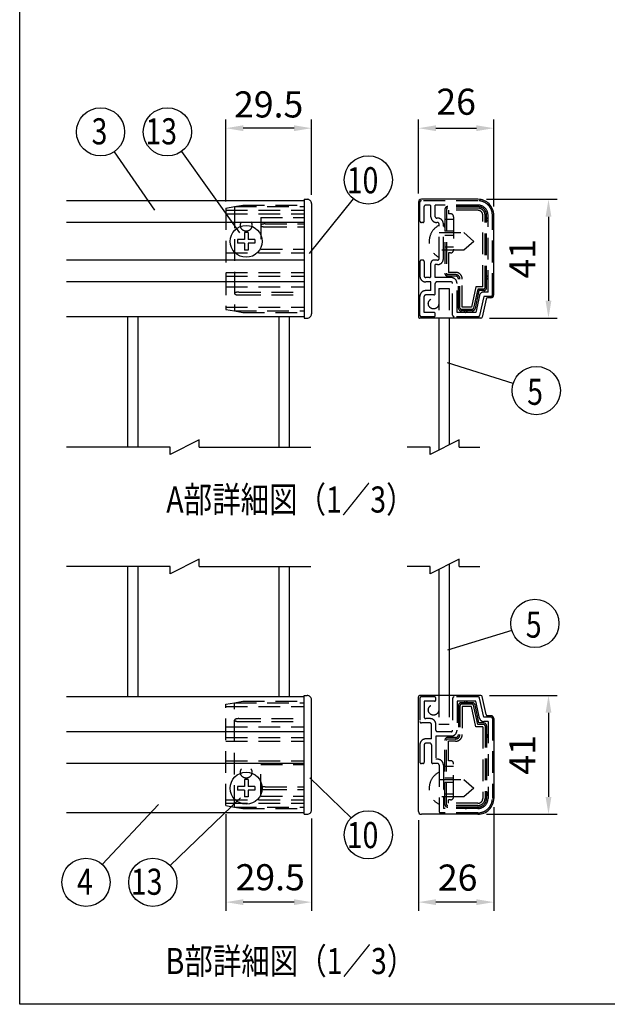
# Model space of a CAD drawing. Extents: x 0 to 9250, y 0 to 6675.
# Drawn here: x 0 to 1689, y 0 to 2830 of the extents above; entities that cross this region are included whole.
import ezdxf
from ezdxf.enums import TextEntityAlignment as Align

# ---------------------------------------------------------------- set-up
doc = ezdxf.new("R2010")
doc.units = 0
doc.header["$LTSCALE"] = 250
doc.header["$MEASUREMENT"] = 0
doc.header["$PDMODE"] = 33
doc.header["$PDSIZE"] = 5
doc.linetypes.add('HIDDEN', pattern=[0.375, 0.25, -0.125])
doc.layers.get('DEFPOINTS').update_dxf_attribs({"linetype": 'CONTINUOUS'})
for name, color, linetype in [('HASEN', 7, 'HIDDEN'), ('HATCH', 2, 'CONTINUOUS'), ('MOJI', 6, 'CONTINUOUS'), ('MOJI2', 1, 'CONTINUOUS'), ('SJC', 1, 'CONTINUOUS'), ('SUNPOU', 4, 'CONTINUOUS'), ('ZWAKU', 7, 'CONTINUOUS')]:
    doc.layers.add(name, color=color, linetype=linetype)
doc.styles.add('EXT08', font='ROMANS', dxfattribs={"width": 0.8, "bigfont": 'EXTFONT'})
doc.dimstyles.new('SJC', dxfattribs={"dimtxt": 0.18, "dimasz": 0.18, "dimexe": 0.18, "dimexo": 0.0625, "dimgap": 0.09, "dimtad": 0, "dimtih": 1, "dimtoh": 1, "dimdec": 4, "dimzin": 0, "dimdsep": 46, "dimtxsty": 'STANDARD', "dimcen": 0.09, "dimadec": 0, "dimazin": 0, "dimtfac": 1, "dimtdec": 4, "dimtofl": 0, "dimtmove": 0, "dimatfit": 3, "dimfxl": 1, "dimtolj": 1, "dimtzin": 0, "dimarcsym": 0})

# ---------------------------------------------------------------- blocks, each defined once
blk = doc.blocks.new('CALCOMP_TECHJET720A3')
at = {"layer": 'ZWAKU', "color": 2}
blk.add_lwpolyline([(0, 0), (0, 267), (370, 267), (370, 0)], close=True, dxfattribs=at)
blk = doc.blocks.new('*D114')
at = {"layer": 'DEFPOINTS', "color": 0}
for p in [(592.8, 571.4), (838.6, 558.6), (592.8, 293.7)]:
    blk.add_point(p, dxfattribs=at)
at = {"layer": 'SUNPOU', "color": 0, "lineweight": -2}
for p, q in [((592.8, 546.4), (592.8, 268.7)), ((838.6, 533.6), (838.6, 268.7)), ((788.6, 293.7), (642.8, 293.7))]:
    blk.add_line(p, q, dxfattribs=at)
at = {"layer": 'SUNPOU', "color": 0}
for points in [[(642.8, 302), (642.8, 285.3), (592.8, 293.7)], [(788.6, 302), (788.6, 285.3), (838.6, 293.7)]]:
    blk.add_solid(points, dxfattribs=at)
at = {"layer": 'SUNPOU', "color": 0, "insert": (720.1, 365.2), "char_height": 75, "attachment_point": 5, "style": 'EXT08'}
blk.add_mtext('\\A1;29.5', dxfattribs=at)
blk = doc.blocks.new('*D115')
at = {"layer": 'DEFPOINTS', "color": 0}
for p in [(1325.5, 887.8), (1317.1, 546.1), (1520.1, 546.1)]:
    blk.add_point(p, dxfattribs=at)
at = {"layer": 'SUNPOU', "color": 0, "lineweight": -2}
for p, q in [((1350.5, 887.8), (1545.1, 887.8)), ((1520.1, 837.8), (1520.1, 596.1)), ((1342.1, 546.1), (1545.1, 546.1))]:
    blk.add_line(p, q, dxfattribs=at)
at = {"layer": 'SUNPOU', "color": 0}
for points in [[(1511.7, 837.8), (1528.4, 837.8), (1520.1, 887.8)], [(1511.7, 596.1), (1528.4, 596.1), (1520.1, 546.1)]]:
    blk.add_solid(points, dxfattribs=at)
at = {"layer": 'SUNPOU', "color": 0, "insert": (1445.1, 716.9), "char_height": 75, "attachment_point": 5, "rotation": 90, "style": 'EXT08'}
blk.add_mtext('\\A1;41', dxfattribs=at)
blk = doc.blocks.new('*D116')
at = {"layer": 'DEFPOINTS', "color": 0}
for p in [(1362.9, 591.9), (1146.3, 554.4), (1146.3, 293.7)]:
    blk.add_point(p, dxfattribs=at)
at = {"layer": 'SUNPOU', "color": 0, "lineweight": -2}
for p, q in [((1362.9, 566.9), (1362.9, 268.7)), ((1146.3, 529.4), (1146.3, 268.7)), ((1312.9, 293.7), (1196.3, 293.7))]:
    blk.add_line(p, q, dxfattribs=at)
at = {"layer": 'SUNPOU', "color": 0}
for points in [[(1196.3, 302), (1196.3, 285.3), (1146.3, 293.7)], [(1312.9, 302), (1312.9, 285.3), (1362.9, 293.7)]]:
    blk.add_solid(points, dxfattribs=at)
at = {"layer": 'SUNPOU', "color": 0, "insert": (1259, 364.2), "char_height": 75, "attachment_point": 5, "style": 'EXT08'}
blk.add_mtext('\\A1;26', dxfattribs=at)
blk = doc.blocks.new('*D117')
at = {"layer": 'DEFPOINTS', "color": 0}
for p in [(592.8, 2518.2), (838.6, 2301.3), (592.8, 2282.2)]:
    blk.add_point(p, dxfattribs=at)
at = {"layer": 'SUNPOU', "color": 0, "lineweight": -2}
for p, q in [((592.8, 2307.2), (592.8, 2543.2)), ((838.6, 2326.3), (838.6, 2543.2)), ((788.6, 2518.2), (642.8, 2518.2))]:
    blk.add_line(p, q, dxfattribs=at)
at = {"layer": 'SUNPOU', "color": 0}
for points in [[(642.8, 2526.6), (642.8, 2509.9), (592.8, 2518.2)], [(788.6, 2526.6), (788.6, 2509.9), (838.6, 2518.2)]]:
    blk.add_solid(points, dxfattribs=at)
at = {"layer": 'SUNPOU', "color": 0, "insert": (715.7, 2586.5), "char_height": 75, "attachment_point": 5, "style": 'EXT08'}
blk.add_mtext('\\A1;29.5', dxfattribs=at)
blk = doc.blocks.new('*D118')
at = {"layer": 'DEFPOINTS', "color": 0}
for p in [(1362.9, 2518.2), (1146.3, 2305.5), (1362.9, 2268)]:
    blk.add_point(p, dxfattribs=at)
at = {"layer": 'SUNPOU', "color": 0, "lineweight": -2}
for p, q in [((1146.3, 2330.5), (1146.3, 2543.2)), ((1362.9, 2293), (1362.9, 2543.2)), ((1196.3, 2518.2), (1312.9, 2518.2))]:
    blk.add_line(p, q, dxfattribs=at)
at = {"layer": 'SUNPOU', "color": 0}
for points in [[(1196.3, 2526.6), (1196.3, 2509.9), (1146.3, 2518.2)], [(1312.9, 2526.6), (1312.9, 2509.9), (1362.9, 2518.2)]]:
    blk.add_solid(points, dxfattribs=at)
at = {"layer": 'SUNPOU', "color": 0, "insert": (1254.6, 2594.3), "char_height": 75, "attachment_point": 5, "style": 'EXT08'}
blk.add_mtext('\\A1;26', dxfattribs=at)
blk = doc.blocks.new('*D119')
at = {"layer": 'DEFPOINTS', "color": 0}
for p in [(1317.1, 2313.8), (1325.5, 1972.2), (1520.1, 1972.2)]:
    blk.add_point(p, dxfattribs=at)
at = {"layer": 'SUNPOU', "color": 0, "lineweight": -2}
for p, q in [((1342.1, 2313.8), (1545.1, 2313.8)), ((1520.1, 2263.8), (1520.1, 2022.2)), ((1350.5, 1972.2), (1545.1, 1972.2))]:
    blk.add_line(p, q, dxfattribs=at)
at = {"layer": 'SUNPOU', "color": 0}
for points in [[(1511.7, 2263.8), (1528.4, 2263.8), (1520.1, 2313.8)], [(1511.7, 2022.2), (1528.4, 2022.2), (1520.1, 1972.2)]]:
    blk.add_solid(points, dxfattribs=at)
at = {"layer": 'SUNPOU', "color": 0, "insert": (1445.1, 2143), "char_height": 75, "attachment_point": 5, "rotation": 90, "style": 'EXT08'}
blk.add_mtext('\\A1;41', dxfattribs=at)

msp = doc.modelspace()

# ---------------------------------------------------------------- linework, layer by layer
at = {"layer": 'HASEN'}
for p, q in [((592.803, 2288.596), (617.803, 2293.005)), ((617.803, 2293.005), (641.433, 2297.171)), ((617.803, 2293.005), (617.803, 1993.005)), ((617.803, 2293.005), (817.803, 2293.005)), ((641.433, 2297.171), (817.803, 2297.171)), ((1150.441, 2251.338), (1150.441, 2305.505)), ((1317.108, 2309.671), (1154.608, 2309.671)), ((1162.941, 2251.338), (1162.941, 2293.005)), ((1177.941, 2297.171), (1167.108, 2297.171)), ((1182.108, 2263.838), (1182.108, 2293.005)), ((1317.108, 2297.171), (1194.608, 2297.171)), ((1194.608, 2263.838), (1194.608, 2297.171)), ((1317.108, 2293.005), (1230.441, 2293.005)), ((592.803, 2288.596), (592.803, 1997.413)), ((592.803, 2282.171), (817.803, 2282.171)), ((592.803, 2272.171), (817.803, 2272.171)), ((1222.108, 2284.671), (1222.108, 2101.338)), ((1226.516, 2284.671), (1226.516, 2101.338)), ((1317.108, 2288.596), (1230.441, 2288.596)), ((1317.108, 2282.171), (1232.941, 2282.171)), ((1232.941, 2282.171), (1232.941, 2272.171)), ((1238.774, 2272.171), (1232.941, 2272.171)), ((1331.274, 2062.171), (1331.274, 2268.005)), ((1337.699, 2059.671), (1337.699, 2268.005)), ((1342.108, 2059.671), (1342.108, 2268.005)), ((1346.274, 2047.171), (1346.274, 2268.005)), ((1358.774, 2038.838), (1358.774, 2268.005)), ((692.803, 2261.338), (817.803, 2261.338)), ((692.803, 2261.338), (692.803, 2170.505)), ((705.303, 2243.005), (817.803, 2243.005)), ((1158.774, 2247.171), (1154.608, 2247.171)), ((1201.274, 2259.671), (1198.774, 2259.671)), ((1201.274, 2247.171), (1198.774, 2247.171)), ((1205.441, 2143.005), (1205.441, 2243.005)), ((1217.941, 2143.005), (1217.941, 2243.005)), ((1247.108, 2255.505), (1222.108, 2255.505)), ((1247.108, 2263.838), (1247.108, 2168.005)), ((705.303, 2234.671), (817.803, 2234.671)), ((1205.441, 2218.005), (1276.274, 2218.005)), ((1247.108, 2222.171), (1222.108, 2222.171)), ((1247.108, 2209.671), (1222.108, 2209.671)), ((1276.274, 2218.005), (1305.441, 2193.005)), ((1305.441, 2193.005), (1276.274, 2168.005)), ((592.803, 2159.671), (817.803, 2159.671)), ((692.803, 2170.505), (817.803, 2170.505)), ((1276.274, 2168.005), (1205.441, 2168.005)), ((1247.108, 2176.338), (1222.108, 2176.338)), ((1232.941, 2159.671), (1232.941, 2103.838)), ((1238.774, 2159.671), (1232.941, 2159.671)), ((1150.441, 2134.671), (1150.441, 2093.005)), ((1158.774, 2138.838), (1154.608, 2138.838)), ((1162.941, 2134.671), (1162.941, 2093.005)), ((1182.108, 2093.005), (1182.108, 2130.505)), ((1201.274, 2138.838), (1190.441, 2138.838)), ((1194.608, 2088.838), (1194.608, 2126.338)), ((1201.274, 2126.338), (1194.608, 2126.338)), ((592.803, 2103.838), (817.803, 2103.838)), ((1252.941, 2097.413), (1230.441, 2097.413)), ((1252.941, 2103.838), (1232.941, 2103.838)), ((592.803, 2093.005), (817.803, 2093.005)), ((1177.941, 2088.838), (1167.108, 2088.838)), ((1182.108, 2076.338), (1167.108, 2076.338)), ((1182.108, 2051.338), (1182.108, 2076.338)), ((1240.441, 2088.838), (1194.608, 2088.838)), ((1194.608, 2043.005), (1194.608, 2072.171)), ((1240.441, 2076.338), (1198.774, 2076.338)), ((1252.941, 2093.005), (1230.441, 2093.005)), ((1244.608, 1980.505), (1244.608, 2072.171)), ((1257.108, 1988.838), (1257.108, 2072.171)), ((1261.274, 2001.338), (1261.274, 2084.671)), ((1265.683, 2001.338), (1265.683, 2084.671)), ((1272.108, 2003.838), (1272.108, 2084.671)), ((592.803, 2062.171), (817.803, 2062.171)), ((630.303, 2047.171), (817.803, 2047.171)), ((630.303, 2038.838), (817.803, 2038.838)), ((1182.108, 2051.338), (1167.108, 2051.338)), ((1190.441, 2038.838), (1167.108, 2038.838)), ((1204.608, 2057.588), (1234.608, 2057.588)), ((1204.608, 2057.588), (1204.608, 1972.171)), ((1234.608, 2057.588), (1234.608, 1972.171)), ((1311.543, 2062.171), (1299.043, 2003.838)), ((1316.737, 2055.746), (1304.902, 2000.515)), ((1320.301, 2051.338), (1309.207, 1999.567)), ((1331.274, 2062.171), (1311.543, 2062.171)), ((1333.774, 2055.746), (1316.737, 2055.746)), ((1333.774, 2051.338), (1320.301, 2051.338)), ((1346.274, 2047.171), (1333.774, 2047.171)), ((1150.441, 1980.505), (1150.441, 2034.671)), ((1162.941, 1988.838), (1162.941, 2034.671)), ((1321.552, 2037.29), (1311.169, 1988.838)), ((1333.774, 2034.671), (1321.98, 1979.631)), ((1354.608, 2034.671), (1333.774, 2034.671)), ((592.803, 2003.838), (817.803, 2003.838)), ((592.803, 1997.413), (617.803, 1993.005)), ((617.803, 1993.005), (817.803, 1993.005)), ((617.803, 1993.005), (641.433, 1988.838)), ((641.433, 1988.838), (817.803, 1988.838)), ((1190.441, 1988.838), (1162.941, 1988.838)), ((1194.608, 1980.505), (1194.608, 1984.671)), ((1311.169, 1988.838), (1257.108, 1988.838)), ((1301.072, 1997.413), (1269.6, 1997.413)), ((1301.064, 1993.005), (1269.608, 1993.005)), ((1299.043, 2003.838), (1272.108, 2003.838)), ((1190.441, 1976.338), (1154.608, 1976.338)), ((1317.906, 1976.338), (1248.774, 1976.338)), ((1150.441, 879.444), (1150.441, 812.777)), ((1192.108, 883.61), (1154.608, 883.61)), ((1196.274, 875.277), (1196.274, 879.444)), ((1204.608, 887.777), (1204.608, 804.444)), ((1234.608, 887.777), (1234.608, 804.444)), ((1244.608, 879.444), (1244.608, 787.777)), ((1317.906, 883.61), (1248.774, 883.61)), ((1333.774, 825.277), (1321.98, 880.317)), ((592.803, 862.535), (617.803, 866.944)), ((592.803, 571.352), (592.803, 862.535)), ((592.803, 856.11), (817.803, 856.11)), ((617.803, 866.944), (641.433, 871.11)), ((617.803, 566.944), (617.803, 866.944)), ((617.803, 866.944), (817.803, 866.944)), ((641.433, 871.11), (817.803, 871.11)), ((1192.108, 871.11), (1162.941, 871.11)), ((1162.941, 871.11), (1162.941, 825.277)), ((1257.108, 871.11), (1257.108, 787.777)), ((1311.169, 871.11), (1257.108, 871.11)), ((1261.274, 858.61), (1261.274, 775.277)), ((1265.683, 858.61), (1265.683, 775.277)), ((1301.072, 862.535), (1269.6, 862.535)), ((1301.064, 866.944), (1269.608, 866.944)), ((1272.108, 856.11), (1272.108, 775.277)), ((1299.043, 856.11), (1272.108, 856.11)), ((1311.543, 797.777), (1299.043, 856.11)), ((1316.737, 804.202), (1304.902, 859.433)), ((1320.301, 808.61), (1309.207, 860.381)), ((1321.552, 822.658), (1311.169, 871.11)), ((630.303, 821.11), (817.803, 821.11)), ((1179.608, 821.11), (1167.108, 821.11)), ((1354.608, 825.277), (1333.774, 825.277)), ((1358.774, 821.11), (1358.774, 591.944)), ((592.803, 797.777), (817.803, 797.777)), ((630.303, 812.777), (817.803, 812.777)), ((1179.608, 808.61), (1154.608, 808.61)), ((1183.774, 762.777), (1183.774, 804.444)), ((1196.274, 787.777), (1196.274, 804.444)), ((1234.608, 804.444), (1204.608, 804.444)), ((1331.274, 797.777), (1311.543, 797.777)), ((1333.774, 804.202), (1316.737, 804.202)), ((1333.774, 808.61), (1320.301, 808.61)), ((1331.274, 797.777), (1331.274, 591.944)), ((1346.274, 812.777), (1333.774, 812.777)), ((1337.699, 800.277), (1337.699, 591.944)), ((1342.108, 800.277), (1342.108, 591.944)), ((1346.274, 812.777), (1346.274, 591.944)), ((592.803, 766.944), (817.803, 766.944)), ((1240.441, 771.11), (1196.274, 771.11)), ((1196.274, 771.11), (1196.274, 704.444)), ((1240.441, 783.61), (1200.441, 783.61)), ((1252.941, 766.944), (1230.441, 766.944)), ((592.803, 756.11), (817.803, 756.11)), ((1150.441, 746.11), (1150.441, 696.11)), ((1162.941, 746.11), (1162.941, 696.11)), ((1183.774, 762.777), (1167.108, 762.777)), ((1179.608, 750.277), (1167.108, 750.277)), ((1183.774, 746.11), (1183.774, 696.11)), ((1222.108, 575.277), (1222.108, 758.61)), ((1226.516, 575.277), (1226.516, 758.61)), ((1252.941, 762.535), (1230.441, 762.535)), ((1252.941, 756.11), (1232.941, 756.11)), ((1232.941, 700.277), (1232.941, 756.11)), ((592.803, 700.277), (817.803, 700.277)), ((692.803, 689.444), (817.803, 689.444)), ((692.803, 598.61), (692.803, 689.444)), ((1158.774, 691.944), (1154.608, 691.944)), ((1201.274, 691.944), (1187.941, 691.944)), ((1201.274, 704.444), (1196.274, 704.444)), ((1205.441, 687.777), (1205.441, 554.444)), ((1217.941, 687.777), (1217.941, 562.777)), ((1247.108, 683.61), (1222.108, 683.61)), ((1238.774, 700.277), (1232.941, 700.277)), ((1247.108, 596.11), (1247.108, 691.944)), ((705.303, 625.277), (817.803, 625.277)), ((1205.441, 646.11), (1276.274, 646.11)), ((1247.108, 650.277), (1222.108, 650.277)), ((1247.108, 637.777), (1222.108, 637.777)), ((1276.274, 646.11), (1305.441, 621.11)), ((692.803, 598.61), (817.803, 598.61)), ((705.303, 616.944), (817.803, 616.944)), ((1276.274, 596.11), (1205.441, 596.11)), ((1247.108, 604.444), (1222.108, 604.444)), ((1305.441, 621.11), (1276.274, 596.11)), ((592.803, 587.777), (817.803, 587.777)), ((592.803, 577.777), (817.803, 577.777)), ((592.803, 571.352), (617.803, 566.944)), ((617.803, 566.944), (817.803, 566.944)), ((617.803, 566.944), (641.433, 562.777)), ((1317.108, 571.352), (1230.441, 571.352)), ((1317.108, 566.944), (1230.441, 566.944)), ((1232.941, 577.777), (1232.941, 587.777)), ((1238.774, 587.777), (1232.941, 587.777)), ((1317.108, 577.777), (1232.941, 577.777)), ((641.433, 562.777), (817.803, 562.777)), ((1317.108, 550.277), (1209.608, 550.277)), ((1317.108, 562.777), (1217.941, 562.777))]:
    msp.add_line(p, q, dxfattribs=at)
for points in [[(630.303, 2047.171, 0.01165345), (628.568, 2047.131, 0.01230944), (626.835, 2047.008, 0.0138065), (625.103, 2046.794, 0.01667293), (623.38, 2046.474, 0.02193296), (621.698, 2046.027, 0.03379722), (620.074, 2045.4, 0.06863297), (618.604, 2044.472, 0.216121), (617.803, 2042.992, 0.21205425), (618.616, 2041.526, 0.06775553), (620.079, 2040.607, 0.033602), (621.694, 2039.984, 0.02184412), (623.365, 2039.538, 0.01658868), (625.075, 2039.22, 0.01384336), (626.807, 2039.004, 0.01233887), (628.543, 2038.879, 0.01169628), (630.282, 2038.838)], [(630.303, 812.777, -0.01165345), (628.568, 812.817, -0.01230944), (626.835, 812.941, -0.0138065), (625.103, 813.154, -0.01667293), (623.38, 813.474, -0.02193296), (621.698, 813.921, -0.03379722), (620.074, 814.549, -0.06863297), (618.604, 815.476, -0.216121), (617.803, 816.956, -0.21205425), (618.616, 818.422, -0.06775553), (620.079, 819.341, -0.033602), (621.694, 819.965, -0.02184412), (623.365, 820.41, -0.01658868), (625.075, 820.728, -0.01384336), (626.807, 820.944, -0.01233887), (628.543, 821.069, -0.01169628), (630.282, 821.11)]]:
    msp.add_lwpolyline(points, format="xyb", dxfattribs=at)
for centre, radius in [((651.136, 2238.838), 16.667), ((1189.608, 2013.838), 15), ((1189.608, 846.11), 15), ((651.136, 666.944), 16.667)]:
    msp.add_circle(centre, radius, dxfattribs=at)
for centre, radius, start, end in [((1154.608, 2305.505), 4.167, 90, 180), ((1167.108, 2293.005), 4.167, 90, 180), ((1177.941, 2293.005), 4.167, 0, 90), ((1230.441, 2284.671), 8.333, 89.999997, 180), ((1282.108, 2293.005), 4.167, 359.999995, 180), ((1317.108, 2268.005), 41.667, 0, 90), ((1317.108, 2268.005), 29.167, 0, 90), ((1317.108, 2268.005), 25, 359.999995, 89.999997), ((1230.441, 2284.671), 3.925, 89.999997, 180), ((1238.774, 2263.838), 8.333, 0, 90), ((1317.108, 2268.005), 20.592, 359.999995, 89.999997), ((1317.108, 2268.005), 14.167, 359.999995, 89.999997), ((694.835, 2238.682), 2.037, 127.182246, 175.963273), ((694.861, 2239.009), 2.066, 185.077011, 232.966854), ((697.701, 2235.438), 6.362, 114.389684, 130.094573), ((697.722, 2242.272), 6.402, 230.11766, 245.622385), ((700.52, 2229.549), 12.891, 107.249107, 114.991912), ((700.52, 2248.128), 12.893, 245.035418, 252.733533), ((702.621, 2254.717), 19.808, 252.586921, 257.592428), ((702.632, 2222.921), 19.847, 102.370716, 107.396575), ((704.036, 2216.629), 26.294, 98.601941, 102.422742), ((704.842, 2211.394), 31.591, 95.463324, 98.627338), ((705.205, 2207.694), 35.308, 92.656556, 95.47753), ((705.3, 2205.786), 37.219, 89.995703, 92.666356), ((1154.608, 2251.338), 4.167, 180, 270), ((1158.774, 2251.338), 4.167, 270, 0), ((1228.345, 2193.005), 51.238, 116.552794, 243.447206), ((1198.774, 2263.838), 16.667, 180, 270), ((1198.774, 2263.838), 4.167, 180, 270), ((1201.274, 2243.005), 16.667, 0, 90), ((1201.274, 2243.005), 4.167, 0, 90), ((1222.108, 2238.838), 4.167, 89.999997, 270.000003), ((1342.108, 2255.505), 4.167, 269.999999, 89.999997), ((704.022, 2260.974), 26.219, 257.540206, 261.341704), ((704.833, 2266.21), 31.518, 261.317185, 264.489648), ((705.202, 2269.937), 35.263, 264.475401, 267.303119), ((705.3, 2271.877), 37.205, 267.293255, 269.973723), ((1238.774, 2168.005), 8.333, 270, 0), ((1154.608, 2134.671), 4.167, 90, 180), ((1158.774, 2134.671), 4.167, 0, 90), ((1190.441, 2130.505), 8.333, 90, 180), ((1201.274, 2143.005), 16.667, 270, 0), ((1201.274, 2143.005), 4.167, 270, 0), ((1230.441, 2101.338), 8.333, 180, 270.000003), ((1230.441, 2101.338), 3.925, 180, 270.000003), ((1252.941, 2084.671), 19.167, 359.999995, 89.999997), ((1252.941, 2084.671), 12.742, 359.999995, 89.999997), ((1167.108, 2093.005), 16.667, 180, 270), ((1167.108, 2093.005), 4.167, 180, 270), ((1177.941, 2093.005), 4.167, 270, 0), ((1198.774, 2072.171), 4.167, 90, 180), ((1240.441, 2072.171), 16.667, 0, 90), ((1240.441, 2072.171), 4.167, 0, 90), ((1252.941, 2084.671), 8.333, 359.999995, 89.999997), ((1342.108, 2088.838), 4.167, 269.999999, 89.999997), ((1167.108, 2034.671), 16.667, 90, 180), ((1167.108, 2034.671), 4.167, 90, 180), ((1190.441, 2043.005), 4.167, 270, 0), ((1261.274, 2043.005), 4.167, 89.999997, 270.000003), ((1333.774, 2034.671), 12.5, 90, 167.905243), ((1333.774, 2059.671), 3.925, 269.999999, 359.999995), ((1333.774, 2059.671), 8.333, 269.999999, 359.999995), ((1354.608, 2038.838), 4.167, 270, 0), ((1190.441, 1984.671), 4.167, 0, 90), ((1269.608, 2001.338), 8.333, 180, 270.000003), ((1269.608, 2001.338), 3.925, 180, 270.000003), ((1282.108, 1993.005), 4.167, 179.99999, 359.999995), ((1301.064, 2001.338), 3.925, 270.000003, 347.905243), ((1301.064, 2001.338), 8.333, 270.000003, 347.905243), ((1154.608, 1980.505), 4.167, 180, 270), ((1190.441, 1980.505), 4.167, 270, 0), ((1248.774, 1980.505), 4.167, 180, 270), ((1317.906, 1980.505), 4.167, 270, 347.905243), ((1154.608, 879.444), 4.167, 90, 180), ((1192.108, 879.444), 4.167, 0, 90), ((1248.774, 879.444), 4.167, 90, 180), ((1317.906, 879.444), 4.167, 12.094757, 90), ((1192.108, 875.277), 4.167, 270, 0), ((1269.608, 858.61), 8.333, 89.999997, 180), ((1269.608, 858.61), 3.925, 89.999997, 180), ((1282.108, 866.944), 4.167, 0.000005, 180.00001), ((1301.064, 858.61), 8.333, 12.094757, 89.999997), ((1301.064, 858.61), 3.925, 12.094757, 89.999997), ((1167.108, 825.277), 4.167, 180, 270), ((1179.608, 804.444), 16.667, 0, 90), ((1261.274, 816.944), 4.167, 89.999997, 270.000003), ((1333.774, 825.277), 12.5, 192.094757, 270), ((1354.608, 821.11), 4.167, 0, 90), ((1154.608, 812.777), 4.167, 180, 270), ((1179.608, 804.444), 4.167, 0, 90), ((1333.774, 800.277), 8.333, 0.000005, 90.000001), ((1333.774, 800.277), 3.925, 0.000005, 90.000001), ((1200.441, 787.777), 4.167, 180, 270), ((1230.441, 758.61), 8.333, 89.999997, 180), ((1240.441, 787.777), 16.667, 270, 0), ((1240.441, 787.777), 4.167, 270, 0), ((1252.941, 775.277), 19.167, 270.000003, 0.000005), ((1252.941, 775.277), 8.333, 270.000003, 0.000005), ((1252.941, 775.277), 12.742, 270.000003, 0.000005), ((1342.108, 771.11), 4.167, 270.000003, 90.000001), ((1167.108, 746.11), 16.667, 90, 180), ((1167.108, 746.11), 4.167, 90, 180), ((1179.608, 746.11), 4.167, 0, 90), ((1230.441, 758.61), 3.925, 89.999997, 180), ((1154.608, 696.11), 4.167, 180, 270), ((1158.774, 696.11), 4.167, 270, 0), ((1187.941, 696.11), 4.167, 180, 270), ((1201.274, 687.777), 16.667, 0, 90), ((1201.274, 687.777), 4.167, 0, 90), ((1238.774, 691.944), 8.333, 0, 90), ((1228.345, 621.11), 51.238, 116.552794, 243.447206), ((697.722, 617.676), 6.402, 114.377615, 129.88234), ((700.52, 611.82), 12.893, 107.266467, 114.964582), ((702.621, 605.231), 19.808, 102.407572, 107.413079), ((704.022, 598.974), 26.219, 98.658296, 102.459794), ((704.833, 593.738), 31.518, 95.510352, 98.682815), ((705.202, 590.011), 35.263, 92.696881, 95.524599), ((705.3, 588.072), 37.205, 90.026277, 92.706745), ((1222.108, 621.11), 4.167, 89.999997, 270.000003), ((694.861, 620.94), 2.066, 127.033146, 174.922989), ((694.835, 621.266), 2.037, 184.036727, 232.817754), ((697.701, 624.51), 6.362, 229.905427, 245.610316), ((700.52, 630.399), 12.891, 245.008088, 252.750893), ((702.632, 637.027), 19.847, 252.603425, 257.629284), ((704.036, 643.319), 26.294, 257.577258, 261.398059), ((704.842, 648.555), 31.591, 261.372662, 264.536676), ((705.205, 652.254), 35.308, 264.52247, 267.343444), ((705.3, 654.162), 37.219, 267.333644, 270.004297), ((1238.774, 596.11), 8.333, 270, 0), ((1342.108, 604.444), 4.167, 270.000003, 90.000001), ((1230.441, 575.277), 8.333, 180, 270.000003), ((1230.441, 575.277), 3.925, 180, 270.000003), ((1282.108, 566.944), 4.167, 180, 0.000005), ((1317.108, 591.944), 29.167, 270, 0), ((1317.108, 591.944), 41.667, 270, 0), ((1317.108, 591.944), 14.167, 270.000003, 0.000005), ((1317.108, 591.944), 20.592, 270.000003, 0.000005), ((1317.108, 591.944), 25, 270.000003, 0.000005), ((1209.608, 554.444), 4.167, 180, 270)]:
    msp.add_arc(centre, radius, start, end, dxfattribs=at)
at = {"layer": 'HATCH'}
for p, q in [((309.469, 1976.338), (309.469, 1601.338)), ((339.469, 1976.338), (339.469, 1601.338)), ((744.469, 1976.338), (744.469, 1601.338)), ((774.469, 1976.338), (774.469, 1601.338)), ((1204.608, 1972.171), (1204.608, 1593.065)), ((1234.608, 1972.171), (1234.608, 1608.065)), ((309.469, 1258.61), (309.469, 883.61)), ((339.469, 1258.61), (339.469, 883.61)), ((744.469, 1258.61), (744.469, 883.61)), ((774.469, 1258.61), (774.469, 883.61)), ((1204.608, 1250.337), (1204.608, 887.777)), ((1234.608, 1265.337), (1234.608, 887.777))]:
    msp.add_line(p, q, dxfattribs=at)
at = {"layer": 'MOJI'}
for p, q in [((656.303, 2218.005), (645.969, 2218.005)), ((645.969, 2218.005), (645.969, 2198.171)), ((656.303, 2218.005), (656.303, 2198.171)), ((645.969, 2198.171), (626.136, 2198.171)), ((626.136, 2198.171), (626.136, 2187.838)), ((645.969, 2187.838), (626.136, 2187.838)), ((645.969, 2187.838), (645.969, 2168.005)), ((676.136, 2198.171), (656.303, 2198.171)), ((656.303, 2187.838), (656.303, 2168.005)), ((676.136, 2187.838), (656.303, 2187.838)), ((676.136, 2198.171), (676.136, 2187.838)), ((656.303, 2168.005), (645.969, 2168.005)), ((645.969, 626.277), (626.136, 626.277)), ((626.136, 626.277), (626.136, 615.944)), ((645.969, 646.11), (645.969, 626.277)), ((656.303, 646.11), (645.969, 646.11)), ((656.303, 646.11), (656.303, 626.277)), ((676.136, 626.277), (656.303, 626.277)), ((676.136, 626.277), (676.136, 615.944)), ((645.969, 615.944), (626.136, 615.944)), ((645.969, 615.944), (645.969, 596.11)), ((656.303, 596.11), (645.969, 596.11)), ((676.136, 615.944), (656.303, 615.944)), ((656.303, 615.944), (656.303, 596.11))]:
    msp.add_line(p, q, dxfattribs=at)
for centre in [(651.136, 2193.005), (651.136, 621.11)]:
    msp.add_circle(centre, 45.833, dxfattribs=at)
at = {"layer": 'MOJI2'}
for p, q in [((817.803, 2313.838), (817.803, 1972.171)), ((817.803, 2313.838), (826.136, 2313.838)), ((838.636, 2301.338), (838.636, 1984.671)), ((817.803, 1972.171), (826.136, 1972.171)), ((817.803, 546.11), (817.803, 887.777)), ((817.803, 887.777), (826.136, 887.777)), ((838.636, 558.61), (838.636, 875.277)), ((817.803, 546.11), (826.136, 546.11))]:
    msp.add_line(p, q, dxfattribs=at)
for centre, start, end in [((826.136, 2301.338), 0, 90.000003), ((826.136, 1984.671), 269.999997, 0), ((826.136, 875.277), 0, 90.000003), ((826.136, 558.61), 269.999997, 0)]:
    msp.add_arc(centre, 12.5, start, end, dxfattribs=at)
at = {"layer": 'SJC'}
for p, q in [((817.803, 2309.671), (134.469, 2309.671)), ((1146.274, 2305.505), (1146.274, 1976.338)), ((1317.108, 2313.838), (1154.608, 2313.838)), ((1362.941, 2038.838), (1362.941, 2268.005)), ((817.803, 2247.171), (134.469, 2247.171)), ((817.803, 2138.838), (134.469, 2138.838)), ((817.803, 2076.338), (134.469, 2076.338)), ((1340.698, 2027.211), (1329.61, 1975.465)), ((1354.608, 2030.505), (1344.772, 2030.505)), ((817.803, 1976.338), (134.469, 1976.338)), ((1325.535, 1972.171), (1150.441, 1972.171)), ((817.803, 883.61), (134.469, 883.61)), ((1146.274, 554.444), (1146.274, 883.61)), ((1325.535, 887.777), (1150.441, 887.777)), ((1340.698, 832.737), (1329.61, 884.483)), ((1354.608, 829.444), (1344.772, 829.444)), ((1362.941, 821.11), (1362.941, 591.944)), ((817.803, 783.61), (134.469, 783.61)), ((817.803, 691.944), (134.469, 691.944)), ((817.803, 550.277), (134.469, 550.277)), ((1317.108, 546.11), (1154.608, 546.11))]:
    msp.add_line(p, q, dxfattribs=at)
for centre, radius, start, end in [((1154.608, 2305.505), 8.333, 89.999997, 180), ((1317.108, 2268.005), 45.833, 359.999995, 89.999997), ((1354.608, 2038.838), 8.333, 270.000003, 0.000005), ((1344.772, 2026.338), 4.167, 89.999997, 167.905243), ((1150.441, 1976.338), 4.167, 180, 270.000003), ((1325.535, 1976.338), 4.167, 270.000003, 347.905243), ((1150.441, 883.61), 4.167, 89.999997, 180), ((1325.535, 883.61), 4.167, 12.094757, 89.999997), ((1344.772, 833.61), 4.167, 192.094757, 270.000003), ((1354.608, 821.11), 8.333, 359.999995, 89.999997), ((1317.108, 591.944), 45.833, 270.000003, 0.000005), ((1154.608, 554.444), 8.333, 180, 270.000003)]:
    msp.add_arc(centre, radius, start, end, dxfattribs=at)
at = {"layer": 'SUNPOU'}
for p, q in [((271.704, 2450.498), (387.585, 2282.173)), ((464.948, 2451.235), (632.202, 2217.66)), ((958.674, 2315.548), (831.659, 2157.689)), ((1418.818, 1784.776), (1229.644, 1844.214)), ((516.116, 1622.171), (432.783, 1580.505)), ((516.116, 1601.338), (516.116, 1622.171)), ((1262.821, 1622.171), (1179.488, 1580.505)), ((1262.821, 1601.338), (1262.821, 1622.171)), ((432.783, 1601.338), (134.469, 1601.338)), ((432.783, 1580.505), (432.783, 1601.338)), ((516.116, 1601.338), (836.949, 1601.338)), ((1179.488, 1601.338), (1113.966, 1601.338)), ((1179.488, 1580.505), (1179.488, 1601.338)), ((1262.821, 1601.338), (1322.3, 1601.338)), ((516.116, 1279.444), (432.783, 1237.777)), ((516.116, 1258.61), (516.116, 1279.444)), ((1262.821, 1279.444), (1179.488, 1237.777)), ((1262.821, 1258.61), (1262.821, 1279.444)), ((432.783, 1258.61), (134.469, 1258.61)), ((432.783, 1237.777), (432.783, 1258.61)), ((516.116, 1258.61), (836.949, 1258.61)), ((1179.488, 1258.61), (1113.966, 1258.61)), ((1179.488, 1237.777), (1179.488, 1258.61)), ((1262.821, 1258.61), (1322.3, 1258.61)), ((1414.719, 1074.652), (1229.644, 1018.285)), ((952.472, 535.627), (834.273, 650.735)), ((237.265, 401.762), (398.944, 574.318)), ((432.212, 399.104), (635.173, 593.783))]:
    msp.add_line(p, q, dxfattribs=at)
for centre in [(232.42, 2507.561), (424.615, 2507.561), (1002.103, 2369.522), (1484.91, 1764.01), (1480.991, 1094.836), (1002.103, 487.294), (190.522, 350.631), (382.717, 350.631)]:
    msp.add_circle(centre, 69.277, dxfattribs=at)

# ---------------------------------------------------------------- block references
at = {"layer": 'ZWAKU', "xscale": 25, "yscale": 25, "zscale": 25}
msp.add_blockref('CALCOMP_TECHJET720A3', (0, 0), dxfattribs=at)

# ---------------------------------------------------------------- texts
at = {"layer": 'MOJI', "style": 'EXT08', "width": 0.8}
for s, p in [('A部詳細図（1／3）', (778.3, 1441.209)), ('B部詳細図（1／3）', (778.3, 114.668))]:
    msp.add_text(s, height=75, dxfattribs=at).set_placement(p, align=Align.MIDDLE)
at = {"layer": 'SUNPOU', "style": 'EXT08', "width": 0.8}
for s, p in [('3', (206.601, 2471.744)), ('13', (361.388, 2471.744)), ('10', (940.167, 2331.127)), ('5', (1458.774, 1723.06)), ('5', (1454.855, 1053.886)), ('10', (940.167, 448.899)), ('4', (164.702, 314.814)), ('13', (319.49, 314.814))]:
    msp.add_text(s, height=75, dxfattribs=at).set_placement(p)

# ---------------------------------------------------------------- dimensions: what is measured, and where the dimension line sits
at = {"layer": 'SUNPOU'}
for base, p1, p2, picture, middle in [((592.803, 2518.237), (838.636, 2301.338), (592.803, 2282.171), '*D117', (715.719, 2586.543)), ((1362.941, 2518.237), (1146.274, 2305.505), (1362.941, 2268.005), '*D118', (1254.608, 2594.269)), ((592.803, 293.669), (838.636, 558.61), (592.803, 571.352), '*D114', (720.12, 365.184)), ((1146.274, 293.669), (1362.941, 591.944), (1146.274, 554.444), '*D116', (1259.008, 364.153))]:
    dim = msp.add_linear_dim(base=base, p1=p1, p2=p2, dimstyle='SJC', override={"dimscale": 25, "dimtxt": 3, "dimasz": 2, "dimexe": 1, "dimexo": 1, "dimgap": 1.2, "dimtih": 0, "dimtoh": 0, "dimdec": 2, "dimlfac": 0.12, "dimzin": 8, "dimtxsty": 'EXT08', "dimtofl": 1, "dimtmove": 2, "dimtvp": 1}, dxfattribs=at)
    dim.commit()
    dim.dimension.update_dxf_attribs({"geometry": picture, "text_midpoint": middle, "dimtype": 160})
for base, p1, p2, picture, middle in [((1520.079, 1972.171), (1317.108, 2313.838), (1325.535, 1972.171), '*D119', (1445.079, 2143.005)), ((1520.079, 546.11), (1325.535, 887.777), (1317.108, 546.11), '*D115', (1445.079, 716.944))]:
    dim = msp.add_linear_dim(base=base, p1=p1, p2=p2, angle=270, dimstyle='SJC', override={"dimscale": 25, "dimtxt": 3, "dimasz": 2, "dimexe": 1, "dimexo": 1, "dimgap": 1.2, "dimtih": 0, "dimtoh": 0, "dimdec": 2, "dimlfac": 0.12, "dimzin": 8, "dimtxsty": 'EXT08', "dimtofl": 1, "dimtmove": 2, "dimtvp": 1}, dxfattribs=at)
    dim.commit()
    dim.dimension.update_dxf_attribs({"geometry": picture, "text_midpoint": middle})

doc.saveas('drawing.dxf')
